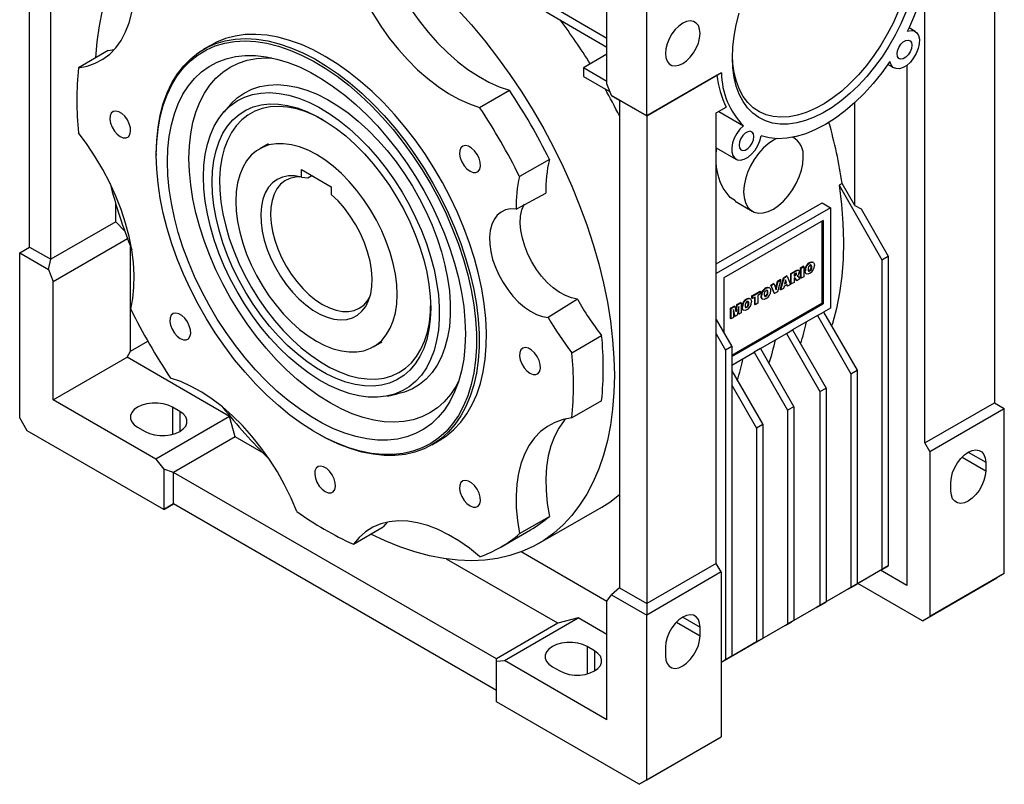
# Model space of a CAD drawing. Extents: x 19 to 1150, y 19 to 980.
# Drawn here: x 670 to 951, y 581 to 798 of the extents above; entities that cross this region are included whole.
import ezdxf

# ---------------------------------------------------------------- set-up
doc = ezdxf.new("R2010")
doc.units = 0
doc.layers.get('0').update_dxf_attribs({"linetype": 'CONTINUOUS'})

msp = doc.modelspace()

# ---------------------------------------------------------------- linework, layer by layer
at = {"color": 7, "linetype": 'CONTINUOUS'}
for p, q in [((673.05, 733.74), (673.05, 872.55)), ((679.06, 730.27), (679.06, 869.08)), ((947.76, 828.26), (947.76, 689.45)), ((848.77, 771.11), (848.77, 818.06)), ((837.45, 780.25), (837.45, 813.98)), ((927.96, 678.02), (927.96, 806.21)), ((837.45, 793.15), (820.13, 803.15)), ((820.13, 800.7), (837.45, 790.7)), ((925.18, 795.15), (923.46, 796.14)), ((724.7, 791.26), (722.58, 790.04)), ((695.43, 789.7), (686.94, 784.81)), ((695.43, 789.7), (697.16, 789.98)), ((837.45, 788.66), (830.73, 784.78)), ((917.46, 785.75), (919.18, 784.76)), ((922.87, 785.52), (922.87, 637.43)), ((830.73, 784.78), (830.73, 782.33)), ((837.45, 780.9), (830.73, 784.78)), ((830.73, 782.33), (838.35, 777.94)), ((848.77, 771.11), (870.06, 783.4)), ((868.78, 782.66), (848.77, 771.11)), ((838.76, 776.89), (837.45, 780.25)), ((801.19, 773.5), (809.67, 778.4)), ((848.77, 771.11), (838.76, 776.89)), ((838.76, 776.89), (840.99, 775.6)), ((730.24, 774.33), (728.32, 772.15)), ((840.99, 775.6), (848.77, 771.11)), ((840.99, 775.6), (840.99, 636.79)), ((908.02, 745.63), (908.02, 774.85)), ((848.77, 771.11), (848.77, 771.11)), ((848.77, 771.11), (848.77, 632.3)), ((868.57, 771.92), (871.43, 773.58)), ((868.57, 643.73), (868.57, 771.92)), ((869.29, 772.34), (876.32, 768.28)), ((740.95, 763.12), (738.47, 761.69)), ((890.83, 764.76), (890.39, 765.01)), ((709.11, 760.28), (709.11, 759.87)), ((868.57, 762.02), (874.18, 758.78)), ((821.04, 758.71), (812.56, 753.81)), ((750.48, 755.83), (758.96, 750.93)), ((750.48, 753.65), (750.48, 755.83)), ((752.25, 753.44), (753.43, 754.13)), ((904.42, 751.87), (903.53, 751.36)), ((908.02, 745.63), (904.42, 751.87)), ((758.96, 750.93), (758.96, 748.75)), ((811.56, 744.59), (820.05, 749.12)), ((903.53, 751.36), (915.76, 730.17)), ((697.56, 740.95), (697.56, 746.12)), ((868.57, 728.96), (898.69, 746.36)), ((873.94, 746.79), (878.83, 743.97)), ((898.69, 746.36), (901.09, 744.97)), ((901.09, 744.97), (868.57, 726.19)), ((901.09, 744.97), (901.09, 716.39)), ((908.02, 745.63), (909.79, 744.6)), ((909.79, 744.6), (917.53, 731.19)), ((697.56, 740.95), (679.06, 730.27)), ((700.1, 738.41), (697.56, 740.95)), ((898.97, 741.3), (870.69, 724.97)), ((898.62, 741.09), (898.62, 717.82)), ((898.97, 741.3), (898.97, 717.62)), ((679.77, 723.98), (700.91, 736.19)), ((670.22, 732.1), (673.05, 733.74)), ((670.22, 685.15), (670.22, 732.1)), ((670.22, 732.1), (678.46, 727.35)), ((673.05, 733.74), (679.06, 730.27)), ((701.81, 704.15), (701.81, 733.84)), ((678.46, 727.35), (679.06, 730.27)), ((895.23, 729.24), (895.09, 729.32)), ((896.22, 729.4), (896.04, 729.5)), ((915.76, 730.17), (917.53, 731.19)), ((915.76, 730.17), (915.76, 641.99)), ((917.53, 731.19), (917.53, 643.01)), ((678.46, 727.35), (679.77, 723.98)), ((889.8, 726.23), (891.1, 726.98)), ((889.8, 723.35), (889.8, 726.23)), ((889.94, 726.15), (889.8, 726.23)), ((889.94, 726.15), (891.24, 726.9)), ((891.06, 726.2), (890.72, 726)), ((891.24, 726.9), (891.1, 726.98)), ((891.43, 726.14), (891.29, 726.22)), ((892.04, 727.11), (891.87, 727.21)), ((892.56, 727.83), (893.34, 728.28)), ((892.56, 724.94), (892.56, 727.83)), ((892.7, 727.75), (892.56, 727.83)), ((892.7, 727.75), (893.48, 728.2)), ((892.7, 724.86), (892.7, 727.75)), ((893.48, 728.2), (893.34, 728.28)), ((893.48, 728.2), (893.48, 725.31)), ((893.93, 727.01), (893.79, 727.09)), ((894.12, 726.21), (894.3, 726.1)), ((894.88, 726.96), (895.09, 727.04)), ((895.23, 726.96), (895.09, 727.04)), ((895.75, 728.1), (895.61, 728.18)), ((679.77, 690.26), (679.77, 723.98)), ((870.69, 724.97), (870.69, 709.46)), ((884.09, 722.94), (884.9, 723.4)), ((885.04, 723.32), (884.9, 723.4)), ((885.51, 721.86), (886.02, 724.05)), ((885.61, 721.57), (886.17, 723.97)), ((886.02, 724.05), (886.81, 724.51)), ((886.95, 724.43), (886.02, 721)), ((886.17, 723.97), (886.02, 724.05)), ((886.17, 723.97), (886.95, 724.43)), ((886.81, 721.62), (887.73, 725.04)), ((886.95, 724.43), (886.81, 724.51)), ((886.95, 721.54), (887.87, 724.96)), ((887.73, 725.04), (888.61, 725.55)), ((887.87, 724.96), (887.73, 725.04)), ((887.87, 724.96), (888.75, 725.46)), ((888.3, 724.47), (888.04, 723.29)), ((888.04, 723.29), (888.58, 723.6)), ((888.08, 723.48), (888.44, 723.68)), ((888.44, 723.68), (888.25, 724.26)), ((888.58, 723.6), (888.3, 724.47)), ((888.58, 723.6), (888.44, 723.68)), ((888.75, 725.46), (888.61, 725.55)), ((888.75, 725.46), (889.68, 723.12)), ((889.94, 723.27), (889.94, 726.15)), ((890.72, 723.72), (889.94, 723.27)), ((890.72, 726), (890.72, 725.44)), ((890.72, 725.6), (890.91, 725.71)), ((890.72, 725.44), (891.05, 725.63)), ((890.79, 724.92), (890.72, 724.88)), ((890.72, 724.88), (890.72, 723.72)), ((891.05, 725.63), (890.91, 725.71)), ((890.98, 724.9), (890.93, 724.96)), ((891.01, 724.94), (890.98, 724.96)), ((891.39, 724.26), (890.98, 724.9)), ((891.12, 724.82), (890.98, 724.9)), ((891.26, 725.79), (891.12, 725.87)), ((891.53, 724.18), (891.12, 724.82)), ((891.53, 724.18), (891.39, 724.26)), ((892.41, 724.69), (891.53, 724.18)), ((891.79, 725.49), (891.65, 725.58)), ((891.84, 725.47), (891.67, 725.57)), ((892.02, 725.29), (892.41, 724.69)), ((892.7, 724.86), (892.56, 724.94)), ((893.48, 725.31), (892.7, 724.86)), ((878.73, 719.84), (881.07, 721.19)), ((878.87, 719.76), (881.21, 721.11)), ((881.21, 721.11), (881.07, 721.19)), ((881.21, 721.11), (881.21, 720.44)), ((882.76, 722.05), (882.62, 722.13)), ((883.29, 720.9), (883.14, 720.99)), ((883.75, 722.2), (883.57, 722.3)), ((885.04, 720.6), (884.09, 722.94)), ((884.23, 722.85), (884.09, 722.94)), ((884.23, 722.85), (885.04, 723.32)), ((885.18, 720.52), (884.23, 722.85)), ((885.04, 723.32), (885.61, 721.57)), ((885.18, 720.52), (885.04, 720.6)), ((886.02, 721), (885.18, 720.52)), ((886.95, 721.54), (886.81, 721.62)), ((887.75, 722), (886.95, 721.54)), ((887.87, 722.56), (887.75, 722)), ((888.74, 723.06), (887.87, 722.56)), ((888.73, 722.73), (888.64, 723)), ((888.87, 722.65), (888.73, 722.73)), ((888.87, 722.65), (888.74, 723.06)), ((889.68, 723.12), (888.87, 722.65)), ((889.94, 723.27), (889.8, 723.35)), ((829.01, 718.97), (820.74, 713.68)), ((872.98, 703.03), (898.62, 717.82)), ((874.45, 717.37), (875.48, 717.97)), ((874.59, 717.29), (875.62, 717.89)), ((875.62, 717.89), (875.48, 717.97)), ((875.62, 717.89), (875.62, 715)), ((877.31, 718.9), (877.17, 718.98)), ((877.83, 717.76), (877.69, 717.84)), ((878.3, 719.05), (878.12, 719.16)), ((878.73, 719.17), (878.73, 719.84)), ((878.87, 719.76), (878.73, 719.84)), ((878.87, 719.09), (878.73, 719.17)), ((878.87, 719.09), (878.87, 719.76)), ((879.65, 719.54), (878.87, 719.09)), ((879.51, 717.41), (879.51, 719.45)), ((879.65, 717.32), (879.65, 719.54)), ((880.43, 717.77), (879.65, 717.32)), ((881.21, 720.44), (880.43, 719.99)), ((880.43, 719.99), (880.43, 717.77)), ((881.47, 719.82), (881.33, 719.9)), ((881.66, 719.01), (881.83, 718.91)), ((882.41, 719.77), (882.63, 719.84)), ((882.77, 719.76), (882.63, 719.84)), ((898.62, 717.82), (898.97, 717.62)), ((872.66, 716.34), (873.7, 716.94)), ((872.66, 713.45), (872.66, 716.34)), ((872.8, 716.26), (872.66, 716.34)), ((872.8, 716.26), (873.84, 716.86)), ((872.8, 713.37), (872.8, 716.26)), ((872.98, 702.62), (898.97, 717.62)), ((873.92, 714.02), (873.45, 715.95)), ((873.45, 715.95), (873.45, 713.74)), ((873.78, 714.1), (873.45, 715.46)), ((873.84, 716.86), (873.7, 716.94)), ((873.84, 716.86), (874.21, 715.32)), ((874.12, 715.68), (874.45, 717.37)), ((874.21, 715.32), (874.59, 717.29)), ((874.59, 717.29), (874.45, 717.37)), ((874.97, 716.84), (874.5, 714.35)), ((874.83, 714.71), (874.83, 716.09)), ((874.97, 714.63), (874.97, 716.84)), ((875.62, 715), (874.97, 714.63)), ((876.01, 716.67), (875.87, 716.75)), ((876.2, 715.86), (876.38, 715.76)), ((876.96, 716.62), (877.17, 716.69)), ((877.31, 716.61), (877.17, 716.69)), ((879.65, 717.32), (879.51, 717.41)), ((897.38, 714.25), (899.15, 715.27)), ((901.09, 716.39), (899.15, 715.27)), ((899.15, 715.27), (908.69, 698.74)), ((868.57, 713.13), (872.98, 705.48)), ((872.8, 713.37), (872.66, 713.45)), ((873.45, 713.74), (872.8, 713.37)), ((873.92, 714.02), (873.78, 714.1)), ((874.5, 714.35), (873.92, 714.02)), ((874.97, 714.63), (874.83, 714.71)), ((897.38, 714.25), (890.31, 710.17)), ((897.38, 714.25), (906.93, 697.72)), ((888.54, 709.15), (890.31, 710.17)), ((890.31, 710.17), (899.85, 693.63)), ((701.81, 704.15), (706.69, 706.97)), ((770.97, 705.39), (773.44, 706.82)), ((827.45, 703.69), (835.93, 708.59)), ((868.57, 709.05), (871.22, 704.46)), ((881.12, 704.86), (888.54, 709.15)), ((888.54, 709.15), (898.09, 692.61)), ((700.79, 702.39), (701.81, 704.15)), ((872.98, 705.48), (871.22, 704.46)), ((871.22, 704.46), (871.22, 616.27)), ((872.98, 705.48), (872.98, 617.29)), ((872.98, 700.17), (879.35, 703.84)), ((881.12, 704.86), (879.35, 703.84)), ((879.35, 703.84), (888.89, 687.31)), ((881.12, 704.86), (890.66, 688.33)), ((679.77, 690.26), (700.79, 702.39)), ((730, 685.53), (700.79, 702.39)), ((872.98, 698.53), (881.82, 683.23)), ((906.93, 697.72), (908.69, 698.74)), ((908.69, 698.74), (908.69, 637.9)), ((906.93, 697.72), (906.93, 636.88)), ((872.98, 694.45), (880.06, 682.2)), ((898.09, 692.61), (899.85, 693.63)), ((898.09, 692.61), (898.09, 631.78)), ((899.85, 693.63), (899.85, 632.8)), ((708.97, 673.4), (679.77, 690.26)), ((774.95, 691.37), (777.8, 691.95)), ((835.93, 690.03), (827.45, 685.13)), ((715.83, 686.99), (713.71, 688.21)), ((713.71, 688.21), (713.71, 680.44)), ((715.83, 686.99), (715.83, 681.28)), ((890.66, 688.33), (888.89, 687.31)), ((888.89, 687.31), (888.89, 626.47)), ((890.66, 688.33), (890.66, 627.5)), ((927.96, 678.02), (947.76, 689.45)), ((929.38, 675.57), (950.59, 687.81)), ((947.76, 689.45), (950.59, 687.81)), ((950.59, 640.86), (950.59, 687.81)), ((672.34, 681.48), (670.22, 685.15)), ((730, 685.53), (708.97, 673.4)), ((731.55, 679.74), (730, 685.53)), ((711.23, 659.03), (672.34, 681.48)), ((703.81, 682.5), (705.93, 681.28)), ((881.82, 683.23), (880.06, 682.2)), ((880.06, 682.2), (880.06, 621.37)), ((881.82, 683.23), (881.82, 622.39)), ((731.55, 679.74), (714.06, 669.64)), ((739.6, 675.09), (731.55, 679.74)), ((754.71, 680.88), (755.07, 680.67)), ((787.57, 677.45), (789.69, 678.68)), ((929.38, 675.57), (927.96, 678.02)), ((708.97, 673.4), (711.23, 670.58)), ((929.38, 675.57), (929.38, 628.62)), ((938.55, 673.94), (945.29, 670.05)), ((940.34, 675.36), (945.29, 672.5)), ((711.23, 670.58), (711.23, 659.03)), ((714.06, 669.64), (711.23, 670.58)), ((945.29, 672.5), (945.29, 670.05)), ((805.99, 616.57), (714.06, 669.64)), ((714.06, 660.66), (714.06, 669.64)), ((935.39, 664.34), (935.39, 666.79)), ((714.06, 660.66), (711.23, 659.03)), ((711.23, 659.03), (714.06, 660.66)), ((805.99, 607.59), (714.06, 660.66)), ((817.93, 649.37), (835.96, 659.77)), ((812.56, 652.21), (821.04, 657.11)), ((765.23, 649.2), (773.72, 654.1)), ((774.82, 655.46), (773.72, 654.1)), ((807.19, 648.36), (815.68, 653.26)), ((823.47, 626.67), (791.76, 644.97)), ((837.45, 632.92), (813.03, 647.02)), ((868.57, 643.73), (848.77, 632.3)), ((869.98, 641.28), (868.57, 643.73)), ((917.53, 643.01), (907.63, 637.29)), ((915.76, 641.99), (917.53, 643.01)), ((869.98, 641.28), (848.77, 629.03)), ((869.98, 641.28), (869.98, 594.33)), ((915.76, 641.99), (905.87, 636.27)), ((922.87, 637.43), (915.37, 641.76)), ((922.87, 637.43), (915.38, 641.76)), ((927.26, 627.39), (948.47, 639.64)), ((950.59, 640.86), (929.38, 628.62)), ((950.59, 640.86), (948.47, 639.64)), ((840.99, 636.79), (838.76, 634.81)), ((840.99, 636.79), (848.77, 632.3)), ((906.93, 636.88), (897.03, 631.17)), ((908.69, 637.9), (898.79, 632.19)), ((905.87, 636.27), (907.63, 637.29)), ((906.93, 636.88), (908.69, 637.9)), ((927.26, 627.39), (908.87, 638)), ((837.45, 632.95), (838.76, 634.81)), ((838.76, 634.81), (848.77, 629.03)), ((905.87, 636.27), (905.86, 636.27)), ((837.45, 599.23), (837.45, 632.95)), ((848.77, 632.3), (848.77, 629.03)), ((898.09, 631.78), (888.19, 626.06)), ((899.85, 632.8), (889.96, 627.09)), ((897.03, 631.17), (898.79, 632.19)), ((897.03, 631.17), (897.03, 631.17)), ((898.09, 631.78), (899.85, 632.8)), ((808.25, 616.09), (829.27, 628.22)), ((829.27, 628.22), (823.47, 626.67)), ((837.45, 623.5), (829.27, 628.22)), ((848.77, 582.08), (848.77, 629.03)), ((859.02, 628.42), (863.97, 625.56)), ((927.26, 627.39), (929.38, 628.62)), ((823.47, 626.67), (805.99, 616.57)), ((857.23, 627), (863.97, 623.11)), ((863.97, 623.11), (863.97, 625.56)), ((888.89, 626.47), (879, 620.76)), ((890.66, 627.5), (880.76, 621.78)), ((888.19, 626.06), (889.96, 627.09)), ((888.19, 626.06), (888.19, 626.07)), ((890.66, 627.5), (888.89, 626.47)), ((833.92, 618.82), (831.8, 620.04)), ((831.8, 620.04), (831.8, 612.27)), ((854.07, 619.84), (854.07, 617.4)), ((880.06, 621.37), (870.16, 615.66)), ((881.82, 622.39), (871.92, 616.68)), ((879, 620.76), (878.99, 620.76)), ((880.76, 621.78), (879, 620.76)), ((881.82, 622.39), (880.06, 621.37)), ((833.92, 618.82), (833.92, 613.11)), ((872.98, 617.29), (869.98, 615.55)), ((872.98, 617.29), (871.22, 616.27)), ((805.99, 615.88), (805.99, 616.57)), ((805.99, 615.88), (808.25, 616.09)), ((805.99, 604.33), (805.99, 615.88)), ((837.45, 599.23), (808.25, 616.09)), ((821.9, 614.33), (824.02, 613.11)), ((871.22, 616.27), (869.98, 615.56)), ((871.92, 616.68), (870.16, 615.66)), ((870.16, 615.66), (870.16, 615.66)), ((846.64, 580.86), (805.99, 604.33)), ((846.64, 580.86), (867.86, 593.1)), ((848.77, 582.08), (869.98, 594.33)), ((867.86, 593.1), (869.98, 594.33)), ((848.77, 582.08), (846.64, 580.86))]:
    msp.add_line(p, q, dxfattribs=at)
for points in [[(686.94, 784.81), (689.43, 785.26), (691.76, 786.07), (693.91, 787.21), (695.85, 788.69), (697.59, 790.48), (699.1, 792.58), (700.36, 794.97), (701.37, 797.62), (702.13, 800.51), (702.61, 803.62), (702.83, 806.93), (702.77, 810.4), (702.44, 814.01), (701.84, 817.73)], [(773.72, 816.35), (775.36, 812.53), (777.22, 808.77), (779.28, 805.1), (781.53, 801.55), (783.96, 798.15), (786.53, 794.93), (789.22, 791.91), (792.02, 789.12), (794.91, 786.59), (797.85, 784.33), (800.82, 782.37), (803.8, 780.72), (806.76, 779.39), (809.67, 778.4)], [(765.23, 811.45), (766.87, 807.64), (768.73, 803.87), (770.8, 800.2), (773.05, 796.65), (775.47, 793.25), (778.04, 790.03), (780.74, 787.01), (783.54, 784.22), (786.42, 781.69), (789.36, 779.43), (792.33, 777.47), (795.31, 775.82), (798.27, 774.49), (801.19, 773.5)], [(691.93, 787.68), (692.29, 792.14), (692.91, 796.69), (693.78, 801.05)], [(794.95, 801.32), (798.84, 796.98), (802.63, 792.44), (806.29, 787.72), (809.81, 782.84), (813.18, 777.81), (816.39, 772.66), (819.43, 767.4), (822.29, 762.04), (824.95, 756.61), (827.42, 751.12), (829.67, 745.59), (831.71, 740.04), (833.53, 734.5), (835.12, 728.97), (836.47, 723.47), (837.58, 718.04), (838.45, 712.68), (839.07, 707.4), (839.45, 702.24), (839.57, 697.21), (839.45, 692.32), (839.07, 687.59), (838.45, 683.04), (837.58, 678.68), (836.47, 674.53), (835.12, 670.6), (833.53, 666.9), (831.71, 663.45), (829.67, 660.26), (827.42, 657.34), (824.95, 654.7), (822.29, 652.34), (819.43, 650.28), (816.39, 648.53), (813.18, 647.08), (809.81, 645.95), (806.29, 645.14), (802.63, 644.64), (798.84, 644.47), (794.95, 644.62), (790.95, 645.1), (786.87, 645.89), (782.72, 647), (778.51, 648.43), (774.26, 650.16), (770.22, 652.08)], [(922.53, 800.62), (921.13, 797.34), (919.53, 794.1), (917.74, 790.95), (915.78, 787.91), (913.67, 785.02), (911.43, 782.29), (909.08, 779.75), (906.64, 777.43), (904.14, 775.34), (901.6, 773.52), (899.04, 771.97), (896.48, 770.71), (893.96, 769.75), (891.48, 769.1), (889.09, 768.76), (886.79, 768.75), (884.61, 769.05), (882.58, 769.68), (880.7, 770.61), (879, 771.84), (877.5, 773.37), (876.2, 775.17), (875.12, 777.23), (874.27, 779.53), (873.66, 782.04), (873.29, 784.76), (873.16, 787.64)], [(873.16, 787.64), (873.29, 790.67), (873.66, 793.81), (874.27, 797.04), (875.12, 800.32)], [(920.34, 800.77), (918.91, 797.53), (917.28, 794.34), (915.46, 791.25), (913.48, 788.27), (911.35, 785.45), (909.09, 782.81), (906.72, 780.38), (904.28, 778.17), (901.78, 776.22), (899.25, 774.54), (896.71, 773.15), (894.2, 772.06), (891.72, 771.29), (889.32, 770.83), (887, 770.7), (884.81, 770.9), (882.75, 771.42), (880.84, 772.26), (879.12, 773.41), (877.58, 774.86), (876.26, 776.6), (875.16, 778.6), (874.29, 780.86), (873.67, 783.33), (873.29, 786.01), (873.17, 788.26)], [(863.97, 794.58), (863.84, 795.78), (863.48, 796.78), (862.89, 797.52), (862.11, 797.98), (861.17, 798.12), (860.12, 797.93), (859.02, 797.44), (857.92, 796.66), (856.87, 795.64), (855.93, 794.41), (855.15, 793.06), (854.56, 791.63), (854.19, 790.21), (854.07, 788.87), (854.19, 787.67), (854.56, 786.67), (855.15, 785.93), (855.93, 785.48), (856.87, 785.34), (857.92, 785.52), (859.02, 786.01), (860.12, 786.79), (861.17, 787.82), (862.11, 789.04), (862.89, 790.4), (863.48, 791.82), (863.84, 793.24), (863.97, 794.58)], [(757.2, 788.04), (753.8, 789.86), (750.43, 791.37), (747.09, 792.58), (743.8, 793.47), (740.59, 794.05), (737.47, 794.3), (734.46, 794.22), (731.57, 793.82), (728.82, 793.1), (726.23, 792.07), (724.7, 791.26)], [(923.03, 795.25), (924.05, 795.43), (924.94, 795.27), (925.66, 794.76), (926.16, 793.95), (926.4, 792.89), (926.37, 791.64), (926.08, 790.27), (925.53, 788.89), (924.77, 787.58), (923.85, 786.42), (922.82, 785.48), (921.75, 784.83), (920.71, 784.51), (919.76, 784.54), (918.96, 784.91), (918.37, 785.6), (918.02, 786.57)], [(709.11, 760.28), (709.24, 764.13), (709.61, 767.81), (710.24, 771.3), (711.11, 774.59), (712.22, 777.66), (713.56, 780.49), (715.13, 783.06), (716.92, 785.36), (718.91, 787.38), (721.11, 789.11), (723.49, 790.53), (726.04, 791.65), (728.75, 792.45), (731.6, 792.93), (734.59, 793.08), (737.68, 792.91), (740.87, 792.42), (744.14, 791.61), (747.47, 790.48), (750.83, 789.04), (754.23, 787.3), (757.62, 785.27), (761, 782.95), (764.35, 780.37), (767.65, 777.53), (770.88, 774.46), (774.03, 771.16), (777.07, 767.65), (779.99, 763.96), (782.77, 760.11), (785.41, 756.11), (787.87, 751.99), (790.16, 747.77), (792.26, 743.48), (794.15, 739.13), (795.83, 734.75), (797.29, 730.36), (798.52, 726), (799.51, 721.67), (800.25, 717.42), (800.75, 713.25), (801.01, 709.19), (801.01, 705.27), (800.75, 701.5), (800.25, 697.91), (799.51, 694.52), (798.52, 691.33), (797.29, 688.39), (795.83, 685.68), (794.15, 683.25), (792.26, 681.08), (790.16, 679.21), (787.87, 677.63), (785.41, 676.36), (782.77, 675.4), (779.99, 674.76), (777.07, 674.44), (774.03, 674.45), (770.88, 674.78), (767.65, 675.43), (764.35, 676.41), (761, 677.69), (757.62, 679.28), (755.07, 680.67)], [(709.11, 759.87), (709.24, 763.69), (709.61, 767.34), (710.23, 770.81), (711.09, 774.07), (712.19, 777.12), (713.53, 779.92), (715.08, 782.47), (716.86, 784.76), (718.84, 786.76), (721.02, 788.48), (723.38, 789.89), (725.91, 791), (728.6, 791.79), (731.43, 792.27), (734.39, 792.42), (737.46, 792.25), (740.63, 791.77), (743.87, 790.96), (747.17, 789.84), (750.51, 788.41), (753.88, 786.68), (757.25, 784.67), (760.6, 782.37), (763.93, 779.81), (767.2, 776.99), (770.41, 773.94), (773.53, 770.66), (776.55, 767.19), (779.44, 763.53), (782.21, 759.7), (784.82, 755.74), (787.27, 751.65), (789.54, 747.46), (791.62, 743.2), (793.5, 738.88), (795.17, 734.54), (796.61, 730.18), (797.83, 725.85), (798.81, 721.56), (799.55, 717.34), (800.05, 713.2), (800.3, 709.18), (800.3, 705.28), (800.05, 701.55), (799.55, 697.98), (798.81, 694.61), (797.83, 691.46), (796.61, 688.53), (795.17, 685.85), (793.5, 683.43), (791.62, 681.28), (789.54, 679.42), (787.27, 677.86), (784.82, 676.59), (782.21, 675.64), (779.44, 675.01), (776.55, 674.7), (773.53, 674.7), (770.41, 675.03), (767.2, 675.68), (763.93, 676.64), (760.6, 677.92), (757.25, 679.5), (753.88, 681.37), (750.51, 683.53), (747.17, 685.96), (743.87, 688.65), (740.63, 691.59), (737.46, 694.75), (734.39, 698.13), (731.43, 701.7), (728.6, 705.45), (725.91, 709.35), (723.38, 713.38), (721.02, 717.52), (718.84, 721.74), (716.86, 726.04), (715.08, 730.37), (713.53, 734.72), (712.19, 739.07), (711.09, 743.38), (710.23, 747.64), (709.61, 751.82), (709.24, 755.91), (709.11, 759.87)], [(920.06, 788.73), (920.18, 789.64), (920.55, 790.59), (921.12, 791.47), (921.81, 792.16), (922.55, 792.58), (923.24, 792.69), (923.8, 792.47), (924.17, 791.95), (924.3, 791.18), (924.17, 790.27), (923.8, 789.32), (923.24, 788.45), (922.55, 787.76), (921.81, 787.33), (921.12, 787.22), (920.55, 787.44), (920.18, 787.97), (920.06, 788.73)], [(712.29, 758.03), (712.42, 761.71), (712.79, 765.22), (713.41, 768.55), (714.27, 771.67), (715.37, 774.57), (716.7, 777.23), (718.25, 779.63), (720.02, 781.76), (721.99, 783.61), (724.15, 785.16), (726.49, 786.41), (729, 787.35), (731.66, 787.98), (734.45, 788.28), (737.37, 788.27), (740.38, 787.93), (743.48, 787.27), (746.64, 786.3), (749.86, 785.02), (753.1, 783.44), (756.35, 781.56), (759.59, 779.4), (762.8, 776.97), (765.96, 774.29), (769.06, 771.37), (772.08, 768.23), (774.99, 764.88), (777.78, 761.35), (780.44, 757.66), (782.95, 753.82), (785.29, 749.87), (787.45, 745.82), (789.42, 741.69), (791.19, 737.52), (792.74, 733.33), (794.07, 729.14), (795.17, 724.97), (796.03, 720.86), (796.65, 716.81), (797.02, 712.87), (797.15, 709.05), (797.02, 705.37), (796.65, 701.86), (796.03, 698.53), (795.17, 695.41), (794.07, 692.51), (792.74, 689.85), (791.19, 687.45), (789.42, 685.32), (787.45, 683.47), (785.29, 681.92), (782.95, 680.67), (780.44, 679.73), (777.78, 679.1), (774.99, 678.8), (772.08, 678.82), (769.06, 679.15), (765.96, 679.81), (762.8, 680.78), (759.59, 682.06), (756.35, 683.65), (753.1, 685.52), (749.86, 687.68), (746.64, 690.11), (743.48, 692.79), (740.38, 695.71), (737.37, 698.85), (734.45, 702.2), (731.66, 705.73), (729, 709.42), (726.49, 713.26), (724.15, 717.21), (721.99, 721.26), (720.02, 725.39), (718.25, 729.56), (716.7, 733.75), (715.37, 737.94), (714.27, 742.11), (713.41, 746.23), (712.79, 750.27), (712.42, 754.21), (712.29, 758.03)], [(789.69, 678.68), (791.73, 680.01), (793.87, 681.81), (795.82, 683.9), (797.55, 686.27), (799.07, 688.91), (800.35, 691.8), (801.4, 694.92), (802.21, 698.27), (802.77, 701.81), (803.09, 705.54), (803.15, 709.42), (802.96, 713.45), (802.52, 717.59), (801.84, 721.83), (800.91, 726.14), (799.74, 730.49), (798.34, 734.88), (796.71, 739.26), (794.87, 743.62), (792.83, 747.93), (790.58, 752.17), (788.16, 756.32), (785.57, 760.35), (782.82, 764.24), (779.93, 767.97), (776.92, 771.52), (773.8, 774.88), (770.59, 778.01), (767.31, 780.91), (763.97, 783.56), (760.59, 785.94), (757.2, 788.04)], [(718.43, 758.98), (718.55, 762.55), (718.92, 765.95), (719.54, 769.17), (720.4, 772.18), (721.49, 774.97), (722.81, 777.52), (724.35, 779.81), (726.1, 781.82), (728.06, 783.56), (730.2, 785), (732.51, 786.13), (734.99, 786.96), (737.62, 787.47), (740.37, 787.66), (741.99, 787.62)], [(918.02, 786.57), (915.72, 783.35), (913.28, 780.31), (910.71, 777.47), (908.04, 774.87), (905.29, 772.52), (902.5, 770.44), (899.68, 768.65), (896.86, 767.18), (894.06, 766.03), (891.32, 765.22), (888.65, 764.74), (886.08, 764.61), (883.63, 764.83), (881.33, 765.39)], [(868.78, 782.66), (869.41, 783.02), (870.06, 783.4)], [(730.24, 774.33), (730.39, 774.49), (732.16, 776.19), (734.13, 777.58), (736.28, 778.67), (738.6, 779.44), (741.06, 779.88), (743.65, 780), (746.36, 779.79), (749.15, 779.26), (752.02, 778.4), (754.93, 777.23), (757.87, 775.75), (760.82, 773.98), (763.75, 771.92), (766.64, 769.6), (769.47, 767.02), (772.23, 764.22), (774.88, 761.2), (777.41, 758), (779.8, 754.63), (782.03, 751.12), (784.1, 747.5), (785.97, 743.79), (787.64, 740.02), (789.09, 736.22), (790.32, 732.42), (791.32, 728.64), (792.07, 724.91), (792.58, 721.27), (792.83, 717.73), (792.83, 714.33), (792.58, 711.09), (792.07, 708.02), (791.32, 705.17), (790.32, 702.54), (789.09, 700.16), (787.64, 698.04), (785.97, 696.2), (784.1, 694.65), (782.03, 693.41), (779.8, 692.48), (777.8, 691.95)], [(722.55, 753.75), (722.67, 757.01), (723.04, 760.1), (723.66, 763.01), (724.52, 765.7), (725.61, 768.16), (726.93, 770.37), (728.46, 772.31), (730.2, 773.97), (732.13, 775.34), (734.24, 776.41), (736.51, 777.16), (738.93, 777.6), (741.47, 777.72), (744.12, 777.51), (746.86, 776.99), (749.67, 776.15), (752.53, 775), (755.41, 773.55), (758.3, 771.81), (761.18, 769.79), (764.01, 767.51), (766.79, 764.99), (769.49, 762.24), (772.09, 759.28), (774.57, 756.14), (776.91, 752.83), (779.11, 749.39), (781.13, 745.84), (782.96, 742.2), (784.6, 738.51), (786.03, 734.78), (787.23, 731.05), (788.21, 727.35), (788.95, 723.7), (789.44, 720.12), (789.69, 716.65), (789.69, 713.32), (789.44, 710.13), (788.95, 707.13), (788.21, 704.33), (787.23, 701.75), (786.03, 699.42), (784.6, 697.34), (782.96, 695.53), (781.13, 694.02), (779.11, 692.8), (776.91, 691.89), (774.57, 691.29), (772.09, 691.02), (769.49, 691.06), (766.79, 691.42), (764.01, 692.11), (761.18, 693.1), (758.3, 694.4), (755.41, 696), (752.53, 697.88), (749.67, 700.03), (746.86, 702.43), (744.12, 705.07), (741.47, 707.93), (738.93, 710.98), (736.51, 714.21), (734.24, 717.59), (732.13, 721.09), (730.2, 724.68), (728.46, 728.35), (726.93, 732.07), (725.61, 735.8), (724.52, 739.52), (723.66, 743.2), (723.04, 746.82), (722.67, 750.34), (722.55, 753.75)], [(787.25, 716.4), (787.12, 713.25), (786.75, 710.27), (786.13, 707.48), (785.26, 704.92), (784.17, 702.59), (782.84, 700.51), (781.31, 698.71), (779.57, 697.19), (777.64, 695.98), (775.53, 695.07), (773.28, 694.48), (770.88, 694.21), (768.36, 694.26), (765.75, 694.64), (763.06, 695.33), (760.31, 696.34), (757.53, 697.66), (754.74, 699.27), (751.96, 701.17), (749.21, 703.33), (746.52, 705.74), (743.91, 708.38), (741.39, 711.23), (739, 714.27), (736.74, 717.47), (734.63, 720.8), (732.71, 724.24), (730.96, 727.77), (729.43, 731.35), (728.1, 734.95), (727.01, 738.55), (726.14, 742.11), (725.52, 745.61), (725.15, 749.02), (725.02, 752.32), (725.15, 755.47), (725.52, 758.44), (726.14, 761.23), (727.01, 763.8), (728.1, 766.13), (729.43, 768.2), (730.96, 770.01), (732.71, 771.52), (734.63, 772.74), (736.74, 773.64), (739, 774.24), (741.39, 774.51), (743.91, 774.45), (746.52, 774.08), (749.21, 773.38), (751.96, 772.37), (754.74, 771.05), (757.53, 769.44), (760.31, 767.55), (763.06, 765.39), (765.75, 762.98), (768.36, 760.33), (770.88, 757.48), (773.28, 754.45), (775.53, 751.25), (777.64, 747.91), (779.57, 744.47), (781.31, 740.94), (782.84, 737.37), (784.17, 733.76), (785.26, 730.17), (786.13, 726.6), (786.75, 723.1), (787.12, 719.69), (787.25, 716.4)], [(698.86, 765.22), (699.73, 764.86), (700.53, 764.85), (701.18, 765.17), (701.62, 765.8), (701.82, 766.68), (701.75, 767.74), (701.43, 768.88), (700.88, 769.99), (700.15, 770.99), (699.3, 771.78), (698.42, 772.29), (697.57, 772.48), (696.84, 772.33), (696.29, 771.85), (695.96, 771.08), (695.9, 770.1), (696.1, 768.99), (696.54, 767.85), (697.19, 766.78), (697.98, 765.87), (698.86, 765.22)], [(756.68, 769.97), (754.46, 771.11), (751.75, 772.24), (749.09, 773.07), (746.49, 773.58), (743.98, 773.77), (741.58, 773.63), (739.31, 773.18), (737.19, 772.41), (735.23, 771.33), (733.46, 769.95), (731.88, 768.28), (730.51, 766.34), (729.37, 764.13), (728.45, 761.68), (727.77, 759.02), (727.34, 756.15), (727.15, 753.1), (727.21, 749.91), (727.52, 746.59), (728.08, 743.18), (728.88, 739.69), (729.91, 736.17), (731.17, 732.64), (732.64, 729.13), (734.32, 725.67), (736.19, 722.28), (738.23, 719), (740.43, 715.85), (742.77, 712.86), (745.22, 710.05), (747.78, 707.45), (750.41, 705.08), (753.1, 702.95), (755.83, 701.09), (758.56, 699.51), (761.29, 698.23), (763.98, 697.25), (766.61, 696.58), (769.17, 696.23), (771.63, 696.2), (773.96, 696.49), (776.16, 697.1), (778.2, 698.03), (780.07, 699.26), (781.75, 700.78), (783.22, 702.59), (784.48, 704.67), (785.51, 707), (786.31, 709.56), (786.87, 712.33), (787.18, 715.29), (787.24, 717.02)], [(876.32, 768.28), (875.31, 767.3), (874.41, 766.1), (873.7, 764.77), (873.2, 763.38), (872.96, 762.04), (872.98, 760.82), (873.28, 759.8), (873.82, 759.04), (874.58, 758.61), (875.5, 758.51), (876.54, 758.76), (877.61, 759.35), (878.65, 760.23), (879.6, 761.36), (880.4, 762.64), (880.99, 764.02), (881.33, 765.39)], [(701.84, 716.13), (702.44, 719.15), (702.77, 722.38), (702.83, 725.78), (702.61, 729.34), (702.13, 733.01), (701.37, 736.77), (700.36, 740.59), (699.1, 744.44), (697.59, 748.28), (695.85, 752.07), (693.91, 755.8), (691.76, 759.42), (689.43, 762.91), (686.94, 766.24)], [(879.3, 765.2), (879.17, 765.97), (878.8, 766.49), (878.24, 766.71), (877.55, 766.6), (876.81, 766.18), (876.12, 765.49), (875.55, 764.62), (875.18, 763.67), (875.06, 762.75), (875.18, 761.99), (875.55, 761.47), (876.12, 761.24), (876.81, 761.35), (877.55, 761.78), (878.24, 762.47), (878.8, 763.34), (879.17, 764.29), (879.3, 765.2)], [(777.7, 720.27), (777.58, 723.12), (777.2, 726.08), (776.58, 729.12), (775.72, 732.21), (774.62, 735.32), (773.31, 738.41), (771.8, 741.44), (770.1, 744.38), (768.23, 747.21), (766.21, 749.89), (764.07, 752.39), (761.82, 754.68), (759.5, 756.74), (757.12, 758.55), (754.72, 760.08), (752.32, 761.32), (749.94, 762.26), (747.62, 762.88), (745.37, 763.18), (743.23, 763.16), (741.21, 762.81), (739.34, 762.14), (737.64, 761.16), (736.13, 759.87), (734.82, 758.3), (733.73, 756.45), (732.86, 754.36), (732.24, 752.03), (731.87, 749.51), (731.74, 746.81), (731.87, 743.96), (732.24, 741), (732.86, 737.96), (733.73, 734.87), (734.82, 731.76), (736.13, 728.67), (737.64, 725.64), (739.34, 722.7), (741.21, 719.87), (743.23, 717.19), (745.37, 714.69), (747.62, 712.4), (749.94, 710.34), (752.32, 708.53), (754.72, 707), (757.12, 705.76), (759.5, 704.82), (761.82, 704.2), (764.07, 703.9), (766.21, 703.92), (768.23, 704.27), (770.1, 704.94), (771.8, 705.92), (773.31, 707.21), (774.62, 708.78), (775.72, 710.63), (776.58, 712.72), (777.2, 715.05), (777.58, 717.57), (777.7, 720.27)], [(798.45, 755.36), (799.32, 755.01), (800.12, 754.99), (800.77, 755.31), (801.21, 755.94), (801.41, 756.82), (801.34, 757.88), (801.02, 759.02), (800.47, 760.14), (799.73, 761.14), (798.89, 761.93), (798, 762.44), (797.16, 762.62), (796.43, 762.47), (795.87, 761.99), (795.55, 761.22), (795.48, 760.24), (795.68, 759.13), (796.12, 757.99), (796.77, 756.92), (797.57, 756.02), (798.45, 755.36)], [(885.72, 764.62), (884.83, 764.16), (883.36, 763.16), (881.93, 761.9), (880.59, 760.4), (879.37, 758.72), (878.33, 756.91), (877.48, 755.02), (876.86, 753.11), (876.47, 751.24), (876.34, 749.47), (876.47, 747.84), (876.86, 746.41), (877.48, 745.22), (878.33, 744.31), (879.37, 743.71), (880.59, 743.43), (881.93, 743.48), (883.36, 743.86), (884.83, 744.57), (886.3, 745.57), (887.73, 746.83), (889.07, 748.33), (890.28, 750.01), (891.33, 751.82), (892.18, 753.71), (892.8, 755.62), (893.19, 757.49), (893.31, 759.26), (893.31, 759.26)], [(868.57, 760.41), (868.59, 761.16), (868.72, 761.93)], [(795.19, 695.47), (794.41, 694.05), (792.87, 691.76), (791.12, 689.75), (789.16, 688.01), (787.02, 686.57), (784.71, 685.44), (782.23, 684.61), (779.6, 684.1), (776.85, 683.91), (773.99, 684.04), (771.03, 684.49), (767.99, 685.25), (764.9, 686.33), (761.76, 687.71), (758.61, 689.39), (755.46, 691.35), (752.32, 693.59), (749.23, 696.08), (746.19, 698.82), (743.23, 701.79), (740.37, 704.97), (737.62, 708.34), (734.99, 711.88), (732.51, 715.57), (730.2, 719.38), (728.06, 723.29), (726.1, 727.28), (724.35, 731.32), (722.81, 735.39), (721.49, 739.46), (720.4, 743.51), (719.54, 747.51), (718.92, 751.44), (718.55, 755.27), (718.43, 758.98)], [(874.02, 746.92), (872.57, 747.83), (870.52, 750.55), (869.71, 752.33), (869.1, 754.27), (868.68, 756.48), (868.57, 757.94)], [(750.48, 753.65), (748.57, 753.99), (746.76, 753.99), (745.07, 753.66), (743.55, 753.01), (742.21, 752.03), (741.07, 750.76), (740.15, 749.21), (739.47, 747.4), (739.03, 745.37), (738.86, 743.14), (738.94, 740.76), (739.27, 738.26), (739.86, 735.69), (740.69, 733.08), (741.75, 730.47), (743.02, 727.92), (744.48, 725.46), (746.1, 723.13), (747.87, 720.97), (749.74, 719.01), (751.7, 717.29), (753.71, 715.84), (755.73, 714.67), (757.74, 713.81), (759.7, 713.27), (761.58, 713.06), (763.34, 713.18), (764.97, 713.63), (766.43, 714.41), (767.69, 715.5), (768.75, 716.88), (769.58, 718.53), (770.17, 720.43), (770.51, 722.54), (770.59, 724.82), (770.41, 727.26), (769.98, 729.79), (769.29, 732.38), (768.38, 734.99), (767.24, 737.58), (765.89, 740.11), (764.37, 742.52), (762.69, 744.79), (760.88, 746.88), (758.96, 748.75)], [(750.16, 753.73), (748.74, 753.66), (747.17, 753.29), (745.75, 752.6), (744.52, 751.62), (743.48, 750.34), (742.66, 748.8), (742.08, 747.02), (741.74, 745.03), (741.64, 742.87), (741.8, 740.57), (742.2, 738.16), (742.84, 735.7), (743.71, 733.22), (744.79, 730.76), (746.07, 728.36), (747.52, 726.07), (749.13, 723.92), (750.86, 721.94), (752.68, 720.18), (754.57, 718.67), (756.49, 717.41), (758.41, 716.45), (760.3, 715.79), (762.12, 715.44), (763.85, 715.42), (765.45, 715.72), (766.91, 716.33), (768.19, 717.25), (769.27, 718.46), (769.92, 719.49)], [(750.48, 753.65), (751.43, 753.54), (752.25, 753.44)], [(903.53, 751.36), (904.22, 745.91), (904.64, 740.57), (904.8, 735.37), (904.7, 730.32), (904.32, 725.43), (903.69, 720.74), (902.79, 716.25), (901.64, 711.97), (901.43, 711.32)], [(829.01, 718.97), (827.34, 719.29), (825.62, 719.94), (823.86, 720.91), (822.12, 722.17), (820.43, 723.7), (818.84, 725.46), (817.37, 727.42), (816.06, 729.52), (814.94, 731.73), (814.03, 733.99), (813.36, 736.25), (812.94, 738.46), (812.77, 740.57), (812.87, 742.53), (813.24, 744.31), (813.85, 745.85), (813.94, 746.02)], [(811.56, 744.59), (810, 744.62), (808.57, 744.33), (807.29, 743.72), (806.2, 742.81), (805.3, 741.62), (804.63, 740.17), (804.19, 738.49), (804, 736.62), (804.06, 734.6), (804.36, 732.46), (804.9, 730.25), (805.68, 728.02), (806.67, 725.81), (807.85, 723.67), (809.2, 721.65), (810.69, 719.78), (812.29, 718.1), (813.97, 716.66), (815.69, 715.47), (817.41, 714.57), (819.11, 713.97), (820.74, 713.68)], [(895.09, 729.32), (895.66, 729.55), (896.05, 729.46)], [(895.23, 729.24), (895.8, 729.47), (896.27, 729.36), (896.47, 729.02), (896.53, 728.54)], [(891.43, 726.14), (891.41, 726.26), (891.37, 726.29), (891.31, 726.3), (891.06, 726.2)], [(891.1, 726.98), (891.48, 727.18), (891.84, 727.22), (891.87, 727.19)], [(891.24, 726.9), (891.62, 727.09), (891.98, 727.14), (892.16, 726.97), (892.21, 726.66)], [(894.16, 726.23), (894.06, 726.25), (893.85, 726.6), (893.79, 727.09)], [(895.26, 726.3), (894.68, 726.06), (894.2, 726.17), (893.99, 726.52), (893.93, 727.01)], [(894.71, 727.46), (894.74, 727.16), (894.85, 726.93), (895.02, 726.88), (895.23, 726.96)], [(895.75, 728.1), (895.72, 728.4), (895.61, 728.61), (895.43, 728.64), (895.23, 728.57)], [(895.61, 728.18), (895.58, 728.48), (895.47, 728.69), (895.45, 728.69)], [(890.98, 724.96), (890.88, 724.96), (890.79, 724.92)], [(890.91, 725.71), (891.03, 725.8), (891.12, 725.87)], [(891.05, 725.63), (891.17, 725.71), (891.26, 725.79)], [(891.12, 724.82), (891.05, 724.91), (891.05, 724.91)], [(891.87, 725.76), (891.72, 725.6), (891.59, 725.49)], [(891.59, 725.49), (891.71, 725.5), (891.79, 725.49)], [(891.79, 725.49), (891.93, 725.4), (892.02, 725.29)], [(882.62, 722.13), (883.19, 722.35), (883.58, 722.27)], [(882.76, 722.05), (883.33, 722.27), (883.8, 722.17), (884.01, 721.82), (884.06, 721.34)], [(883.29, 720.9), (883.26, 721.2), (883.14, 721.41), (882.97, 721.45), (882.76, 721.37)], [(883.14, 720.99), (883.12, 721.28), (883, 721.49), (882.98, 721.49)], [(877.17, 718.98), (877.73, 719.2), (878.13, 719.12)], [(877.31, 718.9), (877.88, 719.12), (878.35, 719.02), (878.55, 718.67), (878.61, 718.19)], [(877.83, 717.76), (877.8, 718.05), (877.69, 718.26), (877.51, 718.3), (877.31, 718.22)], [(877.69, 717.84), (877.66, 718.13), (877.55, 718.34), (877.53, 718.35)], [(881.69, 719.03), (881.6, 719.05), (881.38, 719.4), (881.33, 719.9)], [(882.79, 719.1), (882.21, 718.86), (881.74, 718.97), (881.53, 719.32), (881.47, 719.82)], [(882.25, 720.27), (882.27, 719.96), (882.38, 719.73), (882.55, 719.68), (882.77, 719.76)], [(715.95, 707.72), (716.82, 707.37), (717.62, 707.35), (718.27, 707.67), (718.71, 708.3), (718.91, 709.18), (718.84, 710.24), (718.52, 711.38), (717.97, 712.5), (717.23, 713.49), (716.39, 714.28), (715.5, 714.79), (714.66, 714.98), (713.93, 714.83), (713.37, 714.35), (713.05, 713.58), (712.98, 712.6), (713.18, 711.49), (713.62, 710.35), (714.27, 709.28), (715.07, 708.38), (715.95, 707.72)], [(876.23, 715.88), (876.14, 715.91), (875.93, 716.25), (875.87, 716.75)], [(877.34, 715.95), (876.76, 715.71), (876.28, 715.82), (876.07, 716.17), (876.01, 716.67)], [(876.79, 717.12), (876.82, 716.81), (876.93, 716.58), (877.1, 716.54), (877.31, 716.61)], [(815.53, 697.86), (816.41, 697.51), (817.21, 697.49), (817.85, 697.81), (818.3, 698.44), (818.49, 699.33), (818.43, 700.38), (818.1, 701.52), (817.55, 702.64), (816.82, 703.64), (815.97, 704.43), (815.09, 704.94), (814.24, 705.13), (813.51, 704.97), (812.96, 704.49), (812.64, 703.73), (812.57, 702.75), (812.77, 701.64), (813.21, 700.49), (813.86, 699.42), (814.66, 698.52), (815.53, 697.86)], [(749.16, 658.48), (747.52, 662.3), (745.66, 666.06), (743.59, 669.74), (741.34, 673.29), (738.92, 676.69), (736.35, 679.91), (733.65, 682.93), (730.85, 685.71), (727.97, 688.25), (725.03, 690.5), (722.06, 692.47), (719.08, 694.12), (716.12, 695.45), (713.2, 696.44)], [(713.71, 688.21), (712.48, 688.78), (711.07, 689.17), (709.54, 689.37), (707.98, 689.37), (706.45, 689.17), (705.03, 688.78), (703.81, 688.21), (702.83, 687.51), (702.15, 686.69), (701.8, 685.81), (701.8, 684.91), (702.15, 684.02), (702.83, 683.21), (703.81, 682.5)], [(705.93, 681.28), (707.16, 680.71), (708.57, 680.32), (710.1, 680.12), (711.66, 680.12), (713.19, 680.32), (714.6, 680.71), (715.83, 681.28), (716.81, 681.98), (717.49, 682.8), (717.84, 683.68), (717.84, 684.59), (717.49, 685.47), (716.81, 686.28), (715.83, 686.99)], [(827.45, 685.13), (824.96, 684.68), (822.63, 683.87), (820.49, 682.73), (818.54, 681.25), (816.8, 679.46), (815.3, 677.36), (814.03, 674.97), (813.02, 672.32), (812.27, 669.43), (811.78, 666.32), (811.57, 663.01), (811.62, 659.54), (811.96, 655.93), (812.56, 652.21)], [(825.72, 684.86), (825.29, 684.35), (823.78, 682.26), (822.52, 679.87), (821.5, 677.22), (820.75, 674.33), (820.27, 671.21), (820.05, 667.91), (820.11, 664.43), (820.44, 660.82), (821.04, 657.11)], [(935.39, 666.79), (935.51, 668.13), (935.88, 669.55), (936.47, 670.98), (937.25, 672.33), (938.19, 673.56), (939.24, 674.58), (940.34, 675.36), (941.44, 675.85), (942.48, 676.04), (943.42, 675.9), (944.21, 675.44), (944.8, 674.7), (945.16, 673.7), (945.29, 672.5)], [(757.2, 664.18), (758.07, 663.82), (758.87, 663.81), (759.52, 664.13), (759.96, 664.76), (760.16, 665.64), (760.09, 666.7), (759.77, 667.83), (759.22, 668.95), (758.48, 669.95), (757.64, 670.74), (756.75, 671.25), (755.91, 671.44), (755.18, 671.28), (754.62, 670.8), (754.3, 670.04), (754.23, 669.06), (754.43, 667.95), (754.87, 666.81), (755.52, 665.74), (756.32, 664.83), (757.2, 664.18)], [(798.45, 660.09), (799.32, 659.74), (800.12, 659.72), (800.77, 660.04), (801.21, 660.67), (801.41, 661.56), (801.34, 662.61), (801.02, 663.75), (800.47, 664.87), (799.73, 665.87), (798.89, 666.66), (798, 667.17), (797.16, 667.36), (796.43, 667.2), (795.87, 666.72), (795.55, 665.96), (795.48, 664.98), (795.68, 663.87), (796.12, 662.72), (796.77, 661.65), (797.57, 660.75), (798.45, 660.09)], [(945.29, 670.05), (945.16, 668.71), (944.8, 667.29), (944.21, 665.87), (943.42, 664.51), (942.48, 663.29), (941.44, 662.26), (940.34, 661.48), (939.24, 660.99), (938.19, 660.81), (937.25, 660.95), (936.47, 661.4), (935.88, 662.14), (935.51, 663.14), (935.39, 664.34)], [(835.96, 659.77), (838.22, 661.2), (840.99, 663.3)], [(801.19, 645.65), (798.27, 648.02), (795.31, 650.11), (792.33, 651.9), (789.36, 653.37), (786.42, 654.5), (783.54, 655.3), (780.74, 655.75), (778.04, 655.84), (775.47, 655.59), (773.05, 654.98), (770.8, 654.03), (768.73, 652.74), (766.87, 651.13), (765.23, 649.2)], [(863.97, 625.56), (863.84, 626.76), (863.48, 627.76), (862.89, 628.5), (862.11, 628.95), (861.17, 629.09), (860.12, 628.91), (859.02, 628.42), (857.92, 627.64), (856.87, 626.61), (855.93, 625.39), (855.15, 624.03), (854.56, 622.61), (854.19, 621.19), (854.07, 619.84)], [(854.07, 617.4), (854.19, 616.19), (854.56, 615.2), (855.15, 614.45), (855.93, 614), (856.87, 613.86), (857.92, 614.04), (859.02, 614.54), (860.12, 615.32), (861.17, 616.34), (862.11, 617.57), (862.89, 618.92), (863.48, 620.35), (863.84, 621.77), (863.97, 623.11)], [(831.8, 620.04), (830.57, 620.61), (829.16, 621), (827.63, 621.2), (826.06, 621.2), (824.53, 621), (823.12, 620.61), (821.9, 620.04), (820.92, 619.34), (820.24, 618.52), (819.89, 617.64), (819.89, 616.74), (820.24, 615.85), (820.92, 615.04), (821.9, 614.33)], [(824.02, 613.11), (825.24, 612.54), (826.66, 612.15), (828.18, 611.95), (829.75, 611.95), (831.28, 612.15), (832.69, 612.54), (833.92, 613.11), (834.89, 613.81), (835.57, 614.63), (835.92, 615.51), (835.92, 616.42), (835.57, 617.3), (834.89, 618.11), (833.92, 618.82)]]:
    msp.add_lwpolyline(points, dxfattribs=at)
for centre, radius, start, end in [((869.32, 822.36), 60.17, 333.2152, 355.4594), ((681.97, 691.71), 177.73, 32.0058, 36.894), ((780.62, 775.52), 94.14, 174.3417, 185.6583), ((893.58, 784.98), 24.91, 185.3415, 207.2413), ((891.74, 783.53), 21.69, 180.3577, 224.6803), ((666.07, 682.36), 172.76, 26.2274, 33.7726), ((679.79, 690.27), 180.34, 26.6374, 29.3847), ((657.58, 677.46), 172.76, 26.2274, 33.7726), ((765.97, 730.97), 140.02, 8.5843, 15.8618), ((887.67, 759.97), 5.69, 352.8456, 62.1439), ((856.34, 750.22), 36.3, 166.4743, 181.742), ((850.33, 792), 159.51, 194.5739, 201.6911), ((847.57, 745.36), 36.02, 166.4352, 181.2357), ((896.33, 727.11), 2.54, 119.385, 180.3417), ((896.48, 727.03), 2.54, 119.385, 180.3417), ((890.82, 726.24), 0.474, 308.7835, 357.5685), ((890.79, 726.69), 1.43, 319.452, 358.8095), ((895.86, 727.6), 1.16, 123.2556, 186.8734), ((894.48, 728.01), 1.14, 302.3586, 8.8166), ((894.62, 727.93), 1.14, 302.3586, 8.8166), ((894.03, 728.48), 2.5, 299.3892, 1.3542), ((890.96, 726.16), 0.474, 308.7835, 357.5685), ((883.87, 719.91), 2.54, 119.385, 180.3417), ((884.01, 719.83), 2.54, 119.385, 180.3417), ((883.39, 720.4), 1.16, 123.2556, 186.8734), ((882.01, 720.81), 1.14, 302.3586, 8.8166), ((882.15, 720.73), 1.14, 302.3586, 8.8166), ((881.57, 721.28), 2.5, 299.3892, 1.3542), ((897.47, 757.16), 78.39, 209.1515, 218.2793), ((878.41, 716.76), 2.54, 119.385, 180.3417), ((878.55, 716.68), 2.54, 119.385, 180.3417), ((877.94, 717.25), 1.16, 123.2556, 186.8734), ((876.56, 717.66), 1.14, 302.3586, 8.8166), ((876.7, 717.58), 1.14, 302.3586, 8.8166), ((876.11, 718.13), 2.5, 299.3892, 1.3542), ((856.81, 792.47), 172.76, 206.2274, 213.7726), ((888.93, 752.22), 78.32, 209.4741, 218.2819), ((831.54, 725.76), 64.1, 342.2477, 348.0043), ((742.25, 699.31), 94.14, 354.3417, 5.6583), ((822.98, 720.59), 63.82, 341.7367, 348.0112), ((733.77, 694.41), 94.14, 354.3417, 5.6583), ((813.51, 715.35), 64.1, 342.2477, 348.0043), ((853.68, 787.58), 160.21, 218.3235, 225.4111), ((804.02, 734.96), 94.12, 234.3435, 245.6619), ((798.83, 682.42), 33.67, 300.017, 311.2656), ((790.4, 677.45), 33.59, 288.7374, 311.2733)]:
    msp.add_arc(centre, radius, start, end, dxfattribs=at)

doc.saveas('drawing.dxf')
